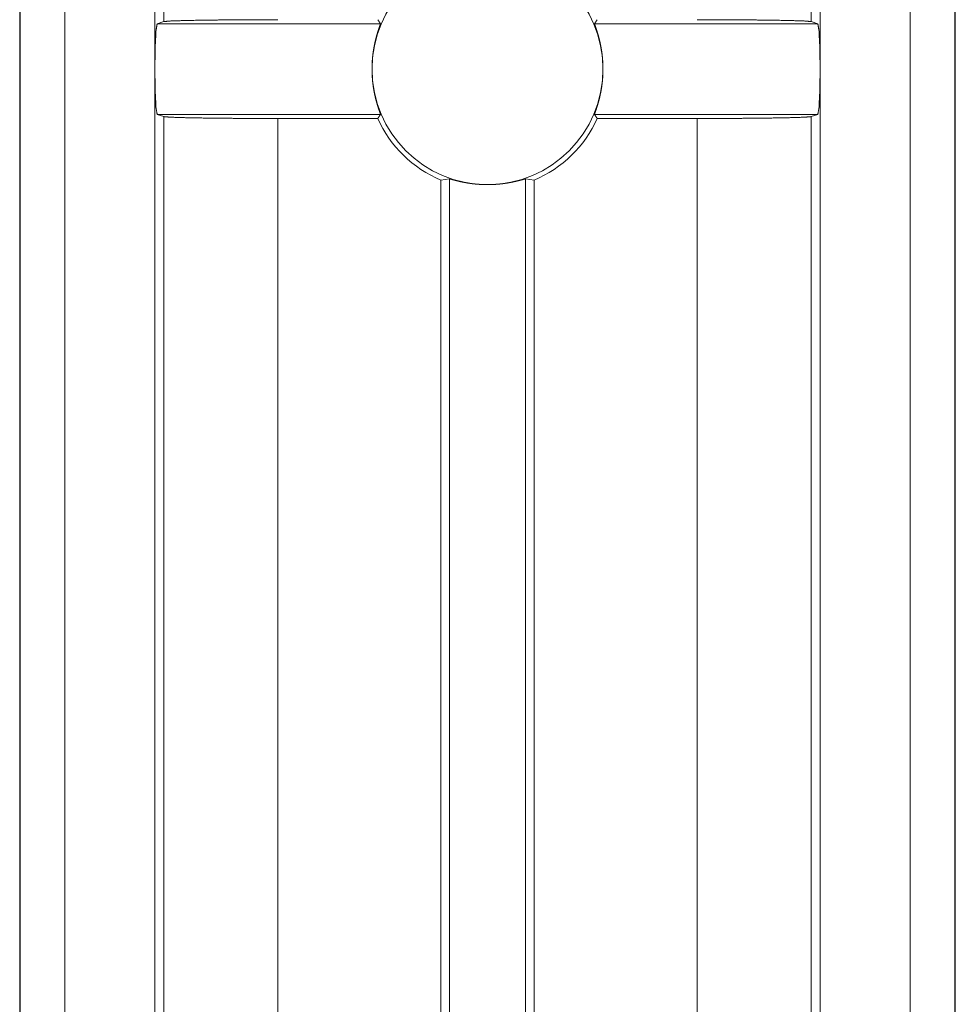
# Model space of a CAD drawing. Units: inches. Extents: x 1.6 to 41.7, y 4.4 to 32.3.
# Drawn here: x 20.5 to 21.1, y 26.2 to 26.8 of the extents above; entities that cross this region are included whole.
import ezdxf

# ---------------------------------------------------------------- set-up
doc = ezdxf.new("R2010")
doc.units = ezdxf.units.IN
doc.header["$MEASUREMENT"] = 0
doc.layers.add('1', color=7, linetype='Continuous', true_color=0xffffff)

msp = doc.modelspace()

# ---------------------------------------------------------------- linework, layer by layer
at = {"layer": '1', "color": 18, "linetype": 'Continuous', "lineweight": 18}
for p, q in [((20.4733, 25.82419), (20.4733, 29.84499)), ((20.47369, 25.82419), (20.47369, 29.84499)), ((20.50367, 29.84499), (20.50367, 25.82419)), ((21.07293, 25.82419), (21.07293, 29.84499)), ((21.10291, 29.84499), (21.10291, 25.82419)), ((21.1033, 29.84499), (21.1033, 25.82419)), ((20.56433, 26.80045), (20.56433, 27.80045)), ((21.01227, 27.80045), (21.01227, 26.80045)), ((20.57031, 26.83244), (20.57031, 27.76846)), ((21.00629, 26.83244), (21.00629, 27.76846)), ((20.57031, 26.83244), (20.5659, 26.83098)), ((21.0107, 26.83098), (21.00629, 26.83244)), ((20.5659, 26.83098), (20.71621, 26.83098)), ((20.86039, 26.83098), (21.0107, 26.83098)), ((20.56433, 25.90045), (20.56433, 26.80045)), ((21.01227, 26.80045), (21.01227, 25.90045)), ((20.57031, 26.76846), (20.5659, 26.76993)), ((20.71621, 26.76993), (20.5659, 26.76993)), ((20.57031, 25.93244), (20.57031, 26.76846)), ((20.6472, 26.76719), (20.71442, 26.76719)), ((20.6472, 26.76719), (20.6472, 25.93372)), ((21.0107, 26.76993), (20.86039, 26.76993)), ((20.86218, 26.76719), (20.9294, 26.76719)), ((20.9294, 26.76719), (20.9294, 25.93372)), ((21.0107, 26.76993), (21.00629, 26.76846)), ((21.00629, 25.93244), (21.00629, 26.76846)), ((20.76261, 26.7266), (20.75694, 26.72574)), ((20.75694, 25.97516), (20.75694, 26.72574)), ((20.76261, 25.97431), (20.76261, 26.7266)), ((20.81399, 26.7266), (20.81399, 25.97431)), ((20.81966, 26.72574), (20.81399, 26.7266)), ((20.81966, 26.72574), (20.81966, 25.97516))]:
    msp.add_line(p, q, dxfattribs=at)
for radius, start, end in [(0.07776, 90, 180), (0.07776, 0, 90), (0.07776, 180, 270), (0.07776, 270, 0), (0.08102, 204.23887, 247.23285), (0.08102, 292.76715, 335.76113)]:
    msp.add_arc((20.7883, 26.80045), radius, start, end, dxfattribs=at)
for points, knots in [([(20.6472, 26.83372), (20.62418, 26.83366), (20.60326, 26.83348), (20.58636, 26.8332), (20.57503, 26.83284), (20.57031, 26.83244)], [0, 0, 0.299347, 0.571323, 0.791012, 0.938378, 1, 1]), ([(20.71621, 26.83098), (20.71531, 26.83235), (20.71442, 26.83372)], [0, 0, 0.500609, 1, 1]), ([(20.86218, 26.83372), (20.86129, 26.83235), (20.86039, 26.83098)], [0, 0, 0.499391, 1, 1]), ([(21.00629, 26.83244), (21.00157, 26.83284), (20.99024, 26.8332), (20.97334, 26.83348), (20.95242, 26.83366), (20.9294, 26.83372)], [0, 0, 0.061622, 0.208967, 0.428677, 0.700653, 1, 1]), ([(20.56433, 26.80045), (20.56454, 26.81556), (20.56512, 26.82671), (20.5659, 26.83098)], [0, 0, 0.493606, 0.858291, 1, 1]), ([(20.71054, 26.80045), (20.71055, 26.80195), (20.71059, 26.80344), (20.71066, 26.80493), (20.71076, 26.8064), (20.71102, 26.80928), (20.71137, 26.81207), (20.71147, 26.81276), (20.71158, 26.81344), (20.71169, 26.8141), (20.7118, 26.81476), (20.71204, 26.81604), (20.71229, 26.81729), (20.71255, 26.81849), (20.71283, 26.81966), (20.7131, 26.82078), (20.71338, 26.82186), (20.71394, 26.82385), (20.71448, 26.82561), (20.71474, 26.82642), (20.71498, 26.82717), (20.71521, 26.82785), (20.71542, 26.82847), (20.71578, 26.82951), (20.71603, 26.83028), (20.71612, 26.83056), (20.71618, 26.83078), (20.71621, 26.83091), (20.71621, 26.83098)], [0, 0, 0.047827, 0.095825, 0.143596, 0.190735, 0.283271, 0.373582, 0.395776, 0.417786, 0.439461, 0.460845, 0.50265, 0.543297, 0.582731, 0.621075, 0.658187, 0.693822, 0.760002, 0.819247, 0.846296, 0.87153, 0.894735, 0.915664, 0.950843, 0.976917, 0.986385, 0.993434, 0.997965, 1, 1]), ([(20.86606, 26.80045), (20.86605, 26.80195), (20.86601, 26.80344), (20.86594, 26.80493), (20.86584, 26.8064), (20.86558, 26.80928), (20.86523, 26.81207), (20.86513, 26.81276), (20.86502, 26.81344), (20.86491, 26.8141), (20.8648, 26.81476), (20.86456, 26.81604), (20.86431, 26.81729), (20.86405, 26.81849), (20.86377, 26.81966), (20.8635, 26.82078), (20.86322, 26.82186), (20.86266, 26.82385), (20.86212, 26.82561), (20.86187, 26.82642), (20.86162, 26.82717), (20.86139, 26.82785), (20.86118, 26.82847), (20.86083, 26.82951), (20.86057, 26.83028), (20.86048, 26.83056), (20.86042, 26.83078), (20.86039, 26.83091), (20.86039, 26.83098)], [0, 0, 0.047827, 0.095825, 0.143596, 0.190735, 0.283271, 0.373582, 0.395776, 0.417786, 0.439461, 0.460845, 0.50265, 0.543297, 0.582731, 0.621075, 0.658187, 0.693822, 0.760002, 0.819247, 0.846296, 0.87153, 0.894735, 0.915664, 0.950843, 0.976917, 0.986385, 0.993434, 0.997965, 1, 1]), ([(21.0107, 26.83098), (21.01148, 26.82671), (21.01206, 26.81556), (21.01227, 26.80045)], [0, 0, 0.141709, 0.506394, 1, 1]), ([(20.5659, 26.76993), (20.56512, 26.77419), (20.56454, 26.78534), (20.56433, 26.80045)], [0, 0, 0.141657, 0.506341, 1, 1]), ([(20.71054, 26.80045), (20.71059, 26.79748), (20.71076, 26.79454), (20.71087, 26.79307), (20.71102, 26.79163), (20.71119, 26.79022), (20.71137, 26.78884), (20.7118, 26.78618), (20.71229, 26.78363), (20.71282, 26.78125), (20.71338, 26.77907), (20.71366, 26.77805), (20.71394, 26.77707), (20.71421, 26.77615), (20.71448, 26.77528), (20.71498, 26.77374), (20.71542, 26.77244), (20.71552, 26.77215), (20.7157, 26.77162), (20.71578, 26.77139), (20.71592, 26.77097), (20.71604, 26.77062), (20.71618, 26.77013), (20.71621, 26.76993)], [0, 0, 0.095201, 0.189796, 0.236838, 0.283333, 0.328812, 0.373386, 0.45986, 0.542836, 0.621034, 0.693302, 0.727161, 0.759601, 0.790459, 0.819559, 0.871614, 0.915634, 0.925349, 0.943163, 0.951212, 0.965429, 0.977238, 0.993524, 1, 1]), ([(20.86039, 26.76993), (20.86042, 26.77013), (20.86056, 26.77062), (20.86068, 26.77097), (20.86082, 26.77139), (20.86091, 26.77162), (20.86099, 26.77188), (20.86108, 26.77215), (20.86118, 26.77244), (20.86162, 26.77374), (20.86212, 26.77528), (20.86239, 26.77615), (20.86266, 26.77707), (20.86294, 26.77805), (20.86322, 26.77907), (20.86378, 26.78125), (20.86431, 26.78363), (20.8648, 26.78618), (20.86523, 26.78884), (20.86542, 26.79022), (20.86558, 26.79163), (20.86573, 26.79307), (20.86585, 26.79454), (20.86601, 26.79748), (20.86606, 26.80045)], [0, 0, 0.006476, 0.022762, 0.034571, 0.048788, 0.056854, 0.065497, 0.074651, 0.084366, 0.128386, 0.180441, 0.209542, 0.2404, 0.272839, 0.306698, 0.378966, 0.457164, 0.54014, 0.626614, 0.671188, 0.716667, 0.763162, 0.810204, 0.904799, 1, 1]), ([(21.01227, 26.80045), (21.01206, 26.78534), (21.01148, 26.77419), (21.0107, 26.76993)], [0, 0, 0.493659, 0.858343, 1, 1]), ([(20.6472, 26.76719), (20.62418, 26.76725), (20.60326, 26.76743), (20.58636, 26.76771), (20.57503, 26.76806), (20.57031, 26.76846)], [0, 0, 0.299347, 0.571323, 0.791011, 0.938376, 1, 1]), ([(20.71621, 26.76993), (20.71531, 26.76856), (20.71442, 26.76719)], [0, 0, 0.500816, 1, 1]), ([(20.86218, 26.76719), (20.86129, 26.76856), (20.86039, 26.76993)], [0, 0, 0.499184, 1, 1]), ([(21.00629, 26.76846), (21.00157, 26.76806), (20.99024, 26.76771), (20.97334, 26.76743), (20.95242, 26.76725), (20.9294, 26.76719)], [0, 0, 0.061624, 0.208967, 0.428677, 0.700653, 1, 1]), ([(20.76261, 26.7266), (20.76282, 26.72657), (20.76326, 26.72647), (20.76356, 26.72639), (20.76393, 26.72629), (20.76483, 26.72604), (20.76595, 26.72574), (20.76726, 26.7254), (20.76762, 26.72531), (20.76799, 26.72521), (20.76837, 26.72512), (20.76877, 26.72502), (20.76959, 26.72483), (20.77045, 26.72464), (20.77229, 26.72426), (20.77428, 26.72389), (20.7748, 26.7238), (20.77533, 26.72372), (20.77587, 26.72364), (20.77641, 26.72356), (20.77752, 26.7234), (20.77864, 26.72326), (20.77979, 26.72313), (20.78096, 26.72302), (20.78156, 26.72297), (20.78216, 26.72292), (20.78277, 26.72288), (20.78338, 26.72284), (20.78583, 26.72273), (20.7883, 26.72269)], [0, 0, 0.008051, 0.025445, 0.037647, 0.052196, 0.088128, 0.132292, 0.184216, 0.198445, 0.213113, 0.228342, 0.243934, 0.276302, 0.310129, 0.38203, 0.459704, 0.480081, 0.500695, 0.521536, 0.542543, 0.585264, 0.628794, 0.673064, 0.718275, 0.741138, 0.764239, 0.78758, 0.811095, 0.905372, 1, 1]), ([(20.81399, 26.7266), (20.81378, 26.72657), (20.81334, 26.72647), (20.81304, 26.72639), (20.81267, 26.72629), (20.81177, 26.72604), (20.81065, 26.72574), (20.80934, 26.7254), (20.80898, 26.72531), (20.80861, 26.72521), (20.80823, 26.72512), (20.80783, 26.72502), (20.80701, 26.72483), (20.80615, 26.72464), (20.80431, 26.72426), (20.80232, 26.72389), (20.8018, 26.7238), (20.80127, 26.72372), (20.80073, 26.72364), (20.80019, 26.72356), (20.79908, 26.7234), (20.79796, 26.72326), (20.79681, 26.72313), (20.79564, 26.72302), (20.79504, 26.72297), (20.79444, 26.72292), (20.79384, 26.72288), (20.79322, 26.72284), (20.79077, 26.72273), (20.7883, 26.72269)], [0, 0, 0.008052, 0.025446, 0.037649, 0.0522, 0.088133, 0.1323, 0.184227, 0.198457, 0.213126, 0.228356, 0.243949, 0.276319, 0.310149, 0.382054, 0.459732, 0.480111, 0.500726, 0.521568, 0.542577, 0.585301, 0.628833, 0.673105, 0.718258, 0.741184, 0.764287, 0.787629, 0.811146, 0.905428, 1, 1])]:
    msp.add_open_spline(points, degree=1, knots=knots, dxfattribs=at)

doc.saveas('drawing.dxf')
